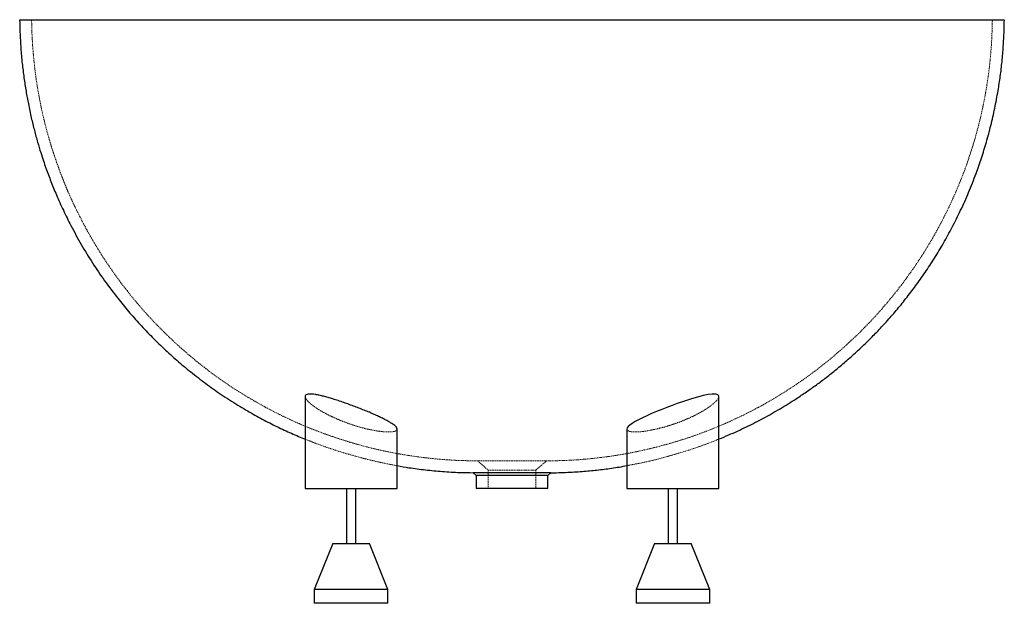
# Paper-space layout '_Links' of a CAD drawing. Units: millimetres. Extents: x -535 to 535, y -635 to 0.
import ezdxf

# ---------------------------------------------------------------- set-up
doc = ezdxf.new("R2010")
doc.units = ezdxf.units.MM
doc.linetypes.add('HIDDEN', pattern=[1.905, 1.27, -0.635])

psp = doc.layouts.new('_Links')

# ---------------------------------------------------------------- linework, layer by layer
at = {"color": 7, "linetype": 'Continuous', "lineweight": 25}
for p, q in [((-225, -409.9), (-225, -510)), ((225, -510), (225, -410)), ((-125, -510), (-125, -445.4)), ((125, -445.4), (125, -510)), ((-42.4, -493), (-39, -495.9)), ((-39, -495.8), (-39, -510)), ((39, -495.9), (42.4, -493)), ((39, -510), (39, -495.8)), ((-225, -510), (-125, -510)), ((-180, -510), (-180, -570)), ((-170, -570), (-170, -510)), ((125, -510), (225, -510)), ((170, -510), (170, -570)), ((180, -570), (180, -510)), ((-195, -570), (-215, -620)), ((-195, -570), (-155, -570)), ((-135, -620), (-155, -570)), ((155, -570), (135, -620)), ((155, -570), (195, -570)), ((215, -620), (195, -570)), ((-215, -620), (-215, -635)), ((-135, -620), (-215, -620)), ((-135, -635), (-135, -620)), ((135, -620), (135, -635)), ((215, -620), (135, -620)), ((215, -635), (215, -620)), ((-135, -635), (-215, -635)), ((215, -635), (135, -635))]:
    psp.add_line(p, q, dxfattribs=at)
at = {"color": 7, "linetype": 'HIDDEN', "lineweight": 18}
for p, q in [((224.9, -409.6), (224.9, -410)), ((-37.5, -480), (-26, -490)), ((37.5, -480), (0, -480)), ((26, -490), (37.5, -480)), ((-26, -490), (-26, -510)), ((26, -490), (0, -490)), ((26, -510), (26, -490))]:
    psp.add_line(p, q, dxfattribs=at)
at = {"color": 7, "linetype": 'Continuous', "lineweight": 25, "flags": 128}
psp.add_lwpolyline([(225, -410), (224.7, -408.8), (223.7, -408), (222.2, -407.5), (220.2, -407.3), (217.6, -407.4), (213.2, -407.9), (207.9, -409), (201.8, -410.6), (195.2, -412.5), (187.6, -415), (179.8, -417.7), (174.1, -419.8), (168.5, -421.9), (162.9, -424), (157.2, -426.3), (151.8, -428.6), (146.7, -430.9), (141.9, -433.1), (137.6, -435.3), (133.9, -437.3), (130.8, -439.2), (128.3, -441), (126.5, -442.7), (125.4, -444.1), (125, -445.4), (125, -445.4)], dxfattribs=at)
at = {"color": 7, "linetype": 'Continuous', "lineweight": 25}
for points, knots in [([(-535.4, 0), (-535.4, 0), (-535.4, 0), (-534.4, 0), (-532.5, 0), (-530.1, 0), (-527.5, 0), (-524.2, 0), (-520, 0), (-514.6, 0), (-508.3, 0), (-501.7, 0), (-495, 0), (-487.8, 0), (-478.9, 0), (-468.2, 0), (-456.1, 0), (-444.1, 0), (-432.3, 0), (-419.7, 0), (-406.1, 0), (-391.7, 0), (-376.3, 0), (-359.9, 0), (-343.9, 0), (-328.7, 0), (-314.5, 0), (-299.6, 0), (-284.1, 0), (-267.9, 0), (-250.9, 0), (-233.2, 0), (-216.7, 0), (-201.7, 0), (-188.4, 0), (-174.8, 0), (-160.8, 0), (-146.3, 0), (-131.5, 0), (-116.4, 0), (-101.1, 0), (-85.7, 0), (-70.2, 0), (-54.5, 0), (-38.5, 0), (-22.3, 0), (-5.9, 0), (10.7, 0), (26.3, 0), (40.8, 0), (54.3, 0), (67.8, 0), (81.2, 0), (94.6, 0), (107.9, 0), (121.1, 0), (135.3, 0), (150.5, 0), (166.5, 0), (182.2, 0), (197.7, 0), (212.7, 0), (227.5, 0), (241.9, 0), (257.9, 0), (275.3, 0), (293.9, 0), (311.8, 0), (328.9, 0), (345.2, 0), (360.7, 0), (375.6, 0), (388.6, 0), (399.9, 0), (409.7, 0), (419.1, 0), (428.1, 0), (436.8, 0), (445, 0), (452.8, 0), (460.3, 0), (467.5, 0), (474.3, 0), (480.7, 0), (486.8, 0), (492.5, 0), (497.8, 0), (502.8, 0), (508.5, 0), (514.7, 0), (520.3, 0), (524.6, 0), (527.9, 0), (530.6, 0), (533, 0), (534.7, 0), (535.5, 0), (535.4, 0), (535.4, 0)], [0, 0, 0, 0, 0.010472, 0.026682, 0.042903, 0.05511, 0.067317, 0.079543, 0.091769, 0.108004, 0.124251, 0.136787, 0.149322, 0.161884, 0.174446, 0.191537, 0.208648, 0.221887, 0.235136, 0.248482, 0.261828, 0.275232, 0.288635, 0.302155, 0.315697, 0.325727, 0.335768, 0.345906, 0.356044, 0.36624, 0.376436, 0.386753, 0.397091, 0.404142, 0.411192, 0.418279, 0.425366, 0.432583, 0.439799, 0.447069, 0.454338, 0.461385, 0.468447, 0.475635, 0.482823, 0.490083, 0.497343, 0.504742, 0.512161, 0.51822, 0.524279, 0.53038, 0.536482, 0.542708, 0.548934, 0.555199, 0.561464, 0.569444, 0.57744, 0.585549, 0.593659, 0.601823, 0.609987, 0.618252, 0.626527, 0.638366, 0.650232, 0.66226, 0.674289, 0.686393, 0.698497, 0.710739, 0.722996, 0.732336, 0.741676, 0.751036, 0.760396, 0.76981, 0.779224, 0.788654, 0.798083, 0.807688, 0.817293, 0.826911, 0.836529, 0.846186, 0.855843, 0.865512, 0.875181, 0.892079, 0.90899, 0.921725, 0.934459, 0.947215, 0.959971, 0.976894, 0.993829, 1, 1, 1, 1]), ([(-535.5, 0), (-535.4, -4.5), (-535.2, -14.9), (-534.3, -30.8), (-532.9, -47.3), (-530.9, -62.9), (-528.7, -77.6), (-526, -92.1), (-523, -106.4), (-519.6, -120.2), (-516.1, -132.9), (-512.8, -143.8), (-509.8, -153.2), (-507, -161.2), (-504.2, -168.8), (-501.5, -176.1), (-498.6, -183.3), (-494.2, -193.8), (-488.1, -207.4), (-479.1, -225.5), (-468.7, -244.6), (-456.4, -264.7), (-443.2, -284.2), (-430, -301.8), (-417.1, -317.5), (-404.6, -331.7), (-391.2, -345.7), (-377.2, -359.3), (-362.6, -372.4), (-347.4, -385), (-331.2, -397.4), (-314, -409.4), (-296.7, -420.4), (-279.8, -430.2), (-263.8, -438.8), (-247.9, -446.5), (-235, -452.3), (-227.4, -455.3), (-225, -456.3)], [0, 0, 0, 0, 0.023288, 0.053149, 0.081504, 0.108374, 0.133775, 0.15772, 0.184086, 0.208459, 0.230852, 0.251273, 0.267057, 0.281429, 0.294846, 0.308232, 0.321614, 0.334993, 0.366521, 0.398048, 0.438188, 0.478378, 0.518653, 0.559038, 0.590862, 0.622854, 0.65594, 0.690418, 0.722966, 0.756655, 0.79149, 0.82747, 0.864597, 0.896356, 0.927583, 0.957741, 0.986819, 1, 1, 1, 1]), ([(225, -456.2), (228.6, -454.8), (238.7, -450.7), (254.9, -443.2), (273.6, -433.7), (291.6, -423.4), (307.1, -413.8), (320.2, -405), (331.1, -397.4), (341.9, -389.2), (353, -380.4), (364.6, -370.6), (375.9, -360.4), (386.8, -350.1), (397, -339.7), (407.4, -328.5), (418, -316.4), (428.6, -303.4), (439.1, -289.6), (449.5, -275), (459.6, -259.5), (469.5, -243.1), (479, -225.6), (488.2, -207.2), (496.9, -187.7), (504.4, -168.8), (510.7, -150.5), (516.1, -133.1), (521, -115), (525.2, -96.3), (528.6, -78.4), (531.2, -61.4), (533.1, -45.4), (534.4, -29), (535.3, -13.8), (535.4, -4.1), (535.5, 0)], [0, 0, 0, 0, 0.01996, 0.055954, 0.09169, 0.127161, 0.16236, 0.185207, 0.207933, 0.23056, 0.254506, 0.280596, 0.308811, 0.332454, 0.357368, 0.383547, 0.410987, 0.439683, 0.469635, 0.500014, 0.531586, 0.564354, 0.598327, 0.633513, 0.669925, 0.707578, 0.737979, 0.769165, 0.80115, 0.833947, 0.867574, 0.89459, 0.922138, 0.950231, 0.97888, 1, 1, 1, 1]), ([(-125.2, -445.4), (-125.1, -445), (-125.1, -444.2), (-126.4, -442.7), (-128.3, -440.9), (-130.6, -439.3), (-133.4, -437.6), (-136.8, -435.7), (-140.7, -433.7), (-145.1, -431.6), (-149.9, -429.4), (-155.1, -427.2), (-160.7, -424.9), (-166.5, -422.6), (-172.5, -420.4), (-178.5, -418.1), (-184.5, -416), (-190.4, -414), (-196.1, -412.2), (-201.4, -410.7), (-206.2, -409.4), (-210.6, -408.4), (-214.3, -407.7), (-217.5, -407.3), (-220.6, -407.2), (-223.1, -407.6), (-224.7, -408.5), (-224.9, -409.5), (-225, -409.9)], [0, 0, 0, 0, 0.031619, 0.0819, 0.116882, 0.151968, 0.186957, 0.223642, 0.260436, 0.297127, 0.335425, 0.37384, 0.412141, 0.451524, 0.491031, 0.530408, 0.569661, 0.609045, 0.648281, 0.68557, 0.722993, 0.76026, 0.794271, 0.828404, 0.862405, 0.909553, 0.956709, 1, 1, 1, 1]), ([(-125, -485.2), (-120.7, -486), (-110.4, -487.8), (-94, -489.9), (-75.6, -491.6), (-58.3, -492.7), (-47.2, -492.8), (-42.4, -492.9)], [0, 0, 0, 0, 0.158426, 0.376353, 0.598304, 0.825445, 1, 1, 1, 1]), ([(42.2, -492.9), (44.3, -492.9), (49.7, -492.9), (58.1, -492.6), (67.4, -492.1), (76.1, -491.5), (87, -490.6), (100.4, -489.1), (114, -487.2), (122.2, -485.7), (125, -485.2)], [0, 0, 0, 0, 0.0737254, 0.1934679, 0.3049579, 0.4089826, 0.5067047, 0.6996055, 0.8962092, 1, 1, 1, 1]), ([(42.2, -493), (42.2, -493), (42.2, -493), (40.8, -493), (38.4, -493), (34.7, -493), (30, -493), (24.5, -493), (18.4, -493), (11.7, -493), (4.7, -493), (-2.6, -493), (-9.7, -493), (-16.6, -493), (-22.9, -493), (-28.7, -493), (-33.6, -493), (-37.5, -493), (-40.2, -493), (-42.1, -493), (-42.3, -493), (-42.4, -493)], [0, 0, 0, 0, 0.0371676, 0.089211, 0.1426509, 0.1966789, 0.2523717, 0.3047233, 0.3586073, 0.4109881, 0.4647765, 0.518873, 0.5746925, 0.6268105, 0.6803156, 0.7343995, 0.7902035, 0.8419615, 0.8951408, 0.9484734, 1, 1, 1, 1]), ([(38.9, -495.9), (38.9, -495.9), (38.9, -495.9), (37.6, -495.9), (35.3, -495.9), (31.9, -495.9), (27.6, -495.9), (22.5, -495.9), (16.9, -495.9), (10.7, -495.9), (4.3, -495.9), (-2.4, -495.9), (-9, -495.9), (-15.3, -495.9), (-21.1, -495.9), (-26.4, -495.9), (-30.9, -495.9), (-34.5, -495.9), (-37, -495.9), (-38.7, -495.9), (-38.9, -495.9), (-39, -495.9)], [0, 0, 0, 0, 0.037279, 0.089505, 0.143151, 0.197028, 0.252552, 0.304983, 0.358947, 0.411397, 0.465275, 0.519148, 0.57471, 0.626937, 0.680574, 0.734438, 0.789989, 0.841916, 0.895281, 0.948549, 1, 1, 1, 1]), ([(38.9, -510), (38.9, -510), (38.8, -510), (37.5, -510), (35.2, -510), (31.8, -510), (27.5, -510), (22.3, -510), (16.7, -510), (10.5, -510), (4.1, -510), (-2.6, -510), (-9.1, -510), (-15.4, -510), (-21.2, -510), (-26.5, -510), (-31, -510), (-34.6, -510), (-37.1, -510), (-38.7, -510), (-38.9, -510), (-39, -510)], [0, 0, 0, 0, 0.038742, 0.090951, 0.144577, 0.198471, 0.254015, 0.306419, 0.360351, 0.412828, 0.466735, 0.520589, 0.57613, 0.628374, 0.682031, 0.735875, 0.791406, 0.843324, 0.896676, 0.949976, 1, 1, 1, 1])]:
    psp.add_open_spline(points, degree=3, knots=knots, dxfattribs=at)
at = {"color": 7, "linetype": 'HIDDEN', "lineweight": 18}
for points, knots in [([(-522.5, 0), (-522.4, -5.9), (-522.1, -17.5), (-521, -34.3), (-519.4, -50.3), (-517.5, -65.4), (-515.2, -79.6), (-512.5, -93.6), (-509.4, -107.4), (-506, -120.8), (-502.5, -133), (-499.3, -143.5), (-496.2, -152.6), (-493.5, -160.3), (-490.8, -167.6), (-488, -174.7), (-485.2, -181.7), (-480.9, -191.8), (-474.8, -204.9), (-466.1, -222.3), (-455.8, -240.8), (-443.8, -260.1), (-430.9, -279), (-418.1, -295.9), (-405.5, -311), (-393.4, -324.7), (-380.3, -338.2), (-366.7, -351.3), (-352.5, -364), (-337.7, -376.1), (-322, -388), (-305.3, -399.6), (-288.5, -410.1), (-272.1, -419.6), (-256.6, -427.8), (-241.2, -435.2), (-226.2, -441.9), (-211.5, -447.8), (-196.6, -453.2), (-181.7, -458.1), (-166.8, -462.5), (-152.5, -466.3), (-138.3, -469.5), (-124.1, -472.3), (-108.7, -474.8), (-92.2, -477), (-74.3, -478.7), (-56.1, -479.8), (-43.7, -479.9), (-37.5, -480)], [0, 0, 0, 0, 0.02347, 0.045799, 0.067004, 0.087099, 0.106096, 0.124005, 0.143726, 0.161956, 0.178704, 0.193976, 0.20578, 0.216527, 0.226565, 0.23658, 0.246592, 0.256602, 0.280191, 0.303778, 0.333809, 0.363878, 0.394012, 0.424228, 0.448039, 0.471977, 0.496735, 0.522534, 0.546887, 0.572092, 0.598153, 0.62507, 0.652844, 0.676601, 0.69996, 0.72252, 0.744273, 0.765211, 0.78533, 0.806882, 0.827394, 0.84686, 0.86579, 0.884951, 0.904349, 0.927511, 0.9511, 0.975242, 1, 1, 1, 1]), ([(37.5, -480), (41, -480), (47.7, -479.9), (57.4, -479.6), (66.4, -479.2), (74.8, -478.6), (85.4, -477.7), (98.4, -476.2), (115.1, -473.9), (133.1, -470.6), (152.4, -466.3), (172.9, -460.9), (194.5, -454.1), (216.9, -445.8), (238.9, -436.4), (260.2, -426.1), (280.8, -414.8), (297.7, -404.4), (311.3, -395.4), (321.9, -388), (332.4, -380.1), (343.2, -371.7), (354.5, -362.2), (366.2, -351.8), (378.1, -340.4), (390.1, -328.2), (402.4, -314.7), (414.8, -300), (426.4, -285), (437.1, -270), (447, -255.1), (456.7, -239.3), (466, -222.5), (475, -204.7), (483.5, -185.9), (490.9, -167.6), (497.2, -150), (502.5, -133.1), (507.4, -115.7), (511.7, -97.6), (515.3, -79.1), (518.3, -60), (520.5, -40.5), (522, -20.4), (522.3, -6.9), (522.5, 0)], [0, 0, 0, 0, 0.01391, 0.026658, 0.038527, 0.0496, 0.060003, 0.080539, 0.101468, 0.126928, 0.153048, 0.179823, 0.211033, 0.242783, 0.274323, 0.305606, 0.336622, 0.367363, 0.384456, 0.401459, 0.418389, 0.436306, 0.455829, 0.476942, 0.498288, 0.521004, 0.54508, 0.570511, 0.597293, 0.620026, 0.64365, 0.668168, 0.693585, 0.719909, 0.747148, 0.775312, 0.798051, 0.821375, 0.845294, 0.869819, 0.894962, 0.92027, 0.946201, 0.972772, 1, 1, 1, 1]), ([(-225, -409.9), (-224.9, -410.4), (-224.8, -411.3), (-223.8, -413), (-222.3, -414.9), (-220.1, -417), (-217.5, -419.1), (-214.3, -421.5), (-210.6, -424), (-206.2, -426.6), (-201.4, -429.2), (-196.1, -431.9), (-190.3, -434.5), (-184.3, -437), (-178.1, -439.3), (-171.9, -441.4), (-165.8, -443.2), (-160, -444.8), (-154.4, -446), (-149.3, -447), (-144.6, -447.8), (-140.3, -448.3), (-136, -448.6), (-131.8, -448.6), (-128.3, -448.1), (-126, -447.2), (-125, -446.3), (-125.1, -445.6), (-125.2, -445.4)], [0, 0, 0, 0, 0.035838, 0.071808, 0.107667, 0.143372, 0.179179, 0.214896, 0.253624, 0.292463, 0.331193, 0.372111, 0.41316, 0.454065, 0.494056, 0.534187, 0.574156, 0.611014, 0.648005, 0.684849, 0.718767, 0.752802, 0.786717, 0.835426, 0.88414, 0.932785, 0.981438, 1, 1, 1, 1]), ([(125, -445.4), (125.1, -445.7), (125.2, -446.4), (126.1, -447.2), (127.5, -447.8), (129.5, -448.3), (132.1, -448.5), (135.6, -448.6), (140.5, -448.3), (146.7, -447.5), (153.5, -446.2), (160.9, -444.5), (168.6, -442.4), (175.7, -440.1), (181.9, -437.9), (187.2, -435.8), (192.5, -433.5), (197.7, -431.1), (202.7, -428.5), (207.4, -425.9), (211.7, -423.3), (215.6, -420.6), (218.9, -418), (221.6, -415.6), (223.5, -413.4), (224.7, -411.6), (225.1, -410.4), (225, -410), (225, -410)], [0, 0, 0, 0, 0.033275, 0.06665, 0.099918, 0.133234, 0.16666, 0.199972, 0.248829, 0.297689, 0.346218, 0.394758, 0.444762, 0.494782, 0.530282, 0.565884, 0.601394, 0.639781, 0.67828, 0.716672, 0.757366, 0.798187, 0.83887, 0.879302, 0.919877, 0.960279, 0.997156, 1, 1, 1, 1]), ([(-125.2, -444.5), (-125.2, -444.6), (-125, -445), (-125.1, -445.2), (-125.1, -445.4)], [0, 0, 0, 0, 0.366524, 1, 1, 1, 1]), ([(-225, -456.3), (-222.3, -457.4), (-214.8, -460.5), (-201.9, -465.2), (-186.5, -470.3), (-171.1, -474.8), (-156.3, -478.7), (-141.6, -482), (-131.2, -484.2), (-125.7, -485.1), (-125, -485.2)], [0, 0, 0, 0, 0.083065, 0.233903, 0.395492, 0.54928, 0.69522, 0.837143, 0.980804, 1, 1, 1, 1]), ([(125, -485.2), (128.7, -484.5), (139.1, -482.7), (156.2, -478.8), (176.3, -473.4), (196.3, -467.1), (212.6, -461.4), (222.1, -457.5), (225, -456.2)], [0, 0, 0, 0, 0.108033, 0.303837, 0.504561, 0.704742, 0.908679, 1, 1, 1, 1]), ([(0, -480), (-0.5, -480), (-3, -480), (-6.7, -480), (-11.1, -480), (-15.7, -480), (-21.1, -480), (-26.7, -480), (-31.3, -480), (-34.8, -480), (-37, -480), (-37.5, -480), (-37.5, -480)], [0, 0, 0, 0, 0.00625, 0.03125, 0.046875, 0.0625, 0.09375, 0.125, 0.15625, 0.1875, 0.21875, 0.25, 0.25, 0.25, 0.25]), ([(0, -490), (-0.3, -490), (-2.1, -490), (-4.7, -490), (-7.7, -490), (-10.9, -490), (-14.7, -490), (-18.5, -490), (-21.7, -490), (-24.1, -490), (-25.6, -490), (-26, -490), (-26, -490)], [0, 0, 0, 0, 0.00625, 0.03125, 0.046875, 0.0625, 0.09375, 0.125, 0.15625, 0.1875, 0.21875, 0.25, 0.25, 0.25, 0.25])]:
    psp.add_open_spline(points, degree=3, knots=knots, dxfattribs=at)

doc.saveas('drawing.dxf')
